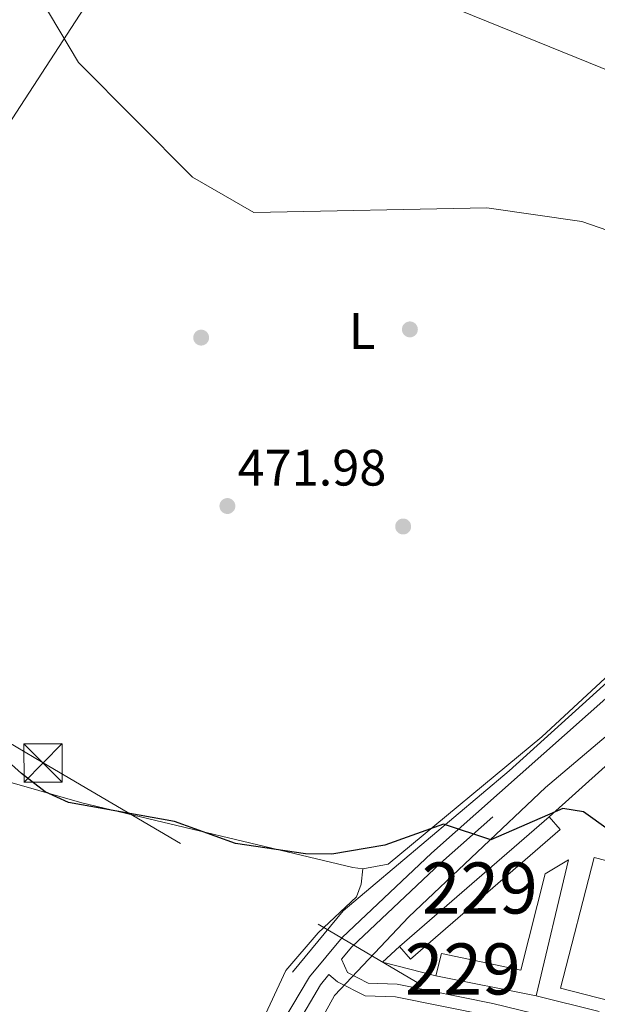
# Model space of a CAD drawing. Extents: x 614262 to 621165, y 734213 to 738956.
# Drawn here: x 615345 to 615459, y 735927 to 736120 of the extents above; entities that cross this region are included whole.
import ezdxf
from ezdxf.enums import TextEntityAlignment as Align

# ---------------------------------------------------------------- set-up
doc = ezdxf.new("R2010")
doc.units = 0
doc.header["$MEASUREMENT"] = 0
for name, pattern in [('DGN Style 2', [78.11762, 46.870572, -31.247048]), ('DGN Style 3', [109.364668, 78.11762, -31.247048]), ('DGN Style 7', [156.23524, 70.305858, -31.247048, 23.435286, -31.247048])]:
    doc.linetypes.add(name, pattern=pattern)
for name, color, linetype in [('Nivel 13', 7, 'Continuous'), ('Nivel 15', 7, 'Continuous'), ('Nivel 16', 7, 'Continuous'), ('Nivel 17', 7, 'Continuous'), ('Nivel 20', 7, 'Continuous'), ('Nivel 21', 7, 'Continuous'), ('Nivel 32', 7, 'Continuous'), ('Nivel 33', 7, 'Continuous'), ('Nivel 36', 7, 'Continuous'), ('Nivel 37', 7, 'Continuous'), ('Nivel 4', 7, 'Continuous'), ('Nivel 41', 7, 'Continuous'), ('Nivel 48', 7, 'Continuous'), ('Nivel 5', 7, 'Continuous'), ('Nivel 52', 7, 'Continuous'), ('Nivel 7', 7, 'Continuous')]:
    doc.layers.add(name, color=color, linetype=linetype)
doc.styles.add('Style-arial', font='arial.shx', dxfattribs={"bigfont": 'arialbig.shx'})
doc.styles.add('Style-arialn', font='arialn.shx', dxfattribs={"bigfont": 'arialnbig.shx'})

# ---------------------------------------------------------------- blocks, each defined once
blk = doc.blocks.new('5TME')
at = {"layer": 'Nivel 32', "color": 7, "linetype": 'Continuous', "lineweight": 0}
for p, q in [((-3.75, 3.75), (3.75, -3.75)), ((3.722999999998137, 3.776000000070781), (-3.716000000014901, -3.783999999985099))]:
    blk.add_line(p, q, dxfattribs=at)
at = {"layer": 'Nivel 32', "color": 7, "linetype": 'Continuous', "lineweight": 0, "flags": 128}
blk.add_lwpolyline([(-3.75, -3.75), (3.75, -3.75), (3.75, 3.75), (-3.75, 3.75), (-3.716000000014901, -3.783999999985099)], dxfattribs=at)
blk = doc.blocks.new('5PATER')
at = {"layer": 'Nivel 7', "linetype": 'Continuous', "lineweight": 0}
h = blk.add_hatch(color=53, dxfattribs=at)
edge = h.paths.add_edge_path()
edge.add_ellipse((0, 0), major_axis=(-1.095731442945027, -1.110710700472634), ratio=0.9994222409660316, start_angle=0, end_angle=360)
blk = doc.blocks.new('5PERFI')
at = {"layer": 'Nivel 17', "linetype": 'Continuous', "lineweight": 0}
h = blk.add_hatch(color=7, dxfattribs=at)
edge = h.paths.add_edge_path()
edge.add_arc((0, 0), 1.55999999938624, 315.0000000018422, 675.0000000018422)

msp = doc.modelspace()

# ---------------------------------------------------------------- linework, layer by layer
at = {"layer": 'Nivel 13', "color": 4, "linetype": 'Continuous', "lineweight": 0}
for points in [[(615202.6799999999, 735936.3400000001, 488.029), (615222.44, 735938.8200000001, 485.109), (615227.155, 735940.0549999999, 484.33), (615231.524, 735942.3260000001, 483.482), (615241.3700000001, 735950.5900000001, 481.41), (615254.8189999999, 735965.281, 479.083), (615274.537, 735995.6640000001, 476.094), (615295.7409999999, 736026.4880000001, 474.522), (615319.094, 736062.0430000001, 472.071), (615370.51, 736141.1000000001, 469.54), (615379.0970000001, 736152.462, 468.369)], [(615398.9199999999, 735933.19, 477.13), (615408.825, 735945.173, 476.016), (615441.344, 735972.591, 474.005), (615546.7520000001, 736067.851, 469.282), (615561.9739999999, 736082.4450000001, 468.95)], [(615264.2, 735664.01, 497.559), (615302.94, 735735.76, 490.559), (615323.8200000001, 735774.5, 488.029), (615369.3400000001, 735859.8200000001, 480.63), (615407.1300000001, 735928.6599999999, 477.13), (615421.686, 735944.0560000001, 475.977), (615448.467, 735969.342, 474.205), (615470.9070000001, 735988.3160000001, 472.916), (615502.4070000001, 736016.9140000001, 471.505), (615540.139, 736049.6740000001, 469.693), (615569.1599999999, 736076.94, 468.76), (615569.342, 736078.047, 468.76)]]:
    msp.add_polyline3d(points, dxfattribs=at)
at = {"layer": 'Nivel 15', "color": 1, "linetype": 'Continuous', "lineweight": 0}
for points in [[(615419.8500000001, 735938.21, 479.23), (615449.2, 735963.6300000001, 478.059), (615451.3589999999, 735961.1359999999, 478.059), (615422.0090000001, 735935.716, 478.059), (615419.8500000001, 735938.21, 479.23)], [(615452.97, 735955.1599999999, 478.45), (615446.6699999999, 735928.5700000001, 480), (615427.01, 735932.48, 479.809), (615428.0900000001, 735936.8800000001, 480), (615443.6699999999, 735933.5900000001, 480.2), (615448.44, 735952.4199999999, 479.029), (615452.97, 735955.1599999999, 478.45)]]:
    msp.add_polyline3d(points, dxfattribs=at)
at = {"layer": 'Nivel 15', "color": 1, "linetype": 'Continuous', "lineweight": 13}
msp.add_polyline3d([(615457.98, 735955.6200000001, 482.339), (615535.3200000001, 735935.73, 482.529), (615528.7550000001, 735910.206, 482.73), (615451.415, 735930.095, 482.73), (615457.98, 735955.6200000001, 482.339)], dxfattribs=at)
at = {"layer": 'Nivel 16', "color": 1, "linetype": 'Continuous', "lineweight": 13, "extrusion": (-0.02642410748872639, -0.03301860551819912, 0.999105368934157), "elevation": -40082.39378196633, "flags": 128}
msp.add_lwpolyline([(20671.0426754409, 958286.6791752358), (20661.20605044591, 958282.2100556684), (20661.87215200998, 958286.6791752358)], dxfattribs=at)
at = {"layer": 'Nivel 20', "color": 7, "linetype": 'DGN Style 2', "lineweight": 0, "extrusion": (-0.002939317684020378, -0.002628843372418116, 0.9999922247668108), "elevation": -3270.547507405066, "flags": 128}
msp.add_lwpolyline([(615447.9322225258, 735957.5752814913), (615458.8953456485, 735967.3803153716)], dxfattribs=at)
at = {"layer": 'Nivel 20', "color": 7, "linetype": 'DGN Style 2', "lineweight": 0, "extrusion": (0.2220526298320706, 0.8709946017233113, 0.4382476849379945), "elevation": 777861.550811063, "flags": 128}
msp.add_lwpolyline([(-414658.4364370182, -378723.8699056819), (-414656.0831572665, -378723.836448516), (-414653.3372177009, -378723.7975913999), (-414567.6031251657, -378722.5949492613)], dxfattribs=at)
at = {"layer": 'Nivel 21', "color": 7, "linetype": 'Continuous', "lineweight": 0}
for points in [[(615566.45, 736082.8800000001, 469.489), (615518.2239999999, 736038.1259999999, 471.281), (615426.149, 735956.5009999999, 476.013), (615408.6229999999, 735939.9709999999, 477.49), (615402.244, 735932.2579999999, 477.851), (615395.53, 735920.98, 478.25), (615366.9280000001, 735867.327, 481.728)], [(615406.0590000001, 735932.719, 477.608), (615407.75, 735931.3189999999, 477.799), (615413.118, 735928.5689999999, 477.799), (615419.112, 735928.3729999999, 477.799), (615437.594, 735924.6300000001, 477.799), (615485.44, 735913.128, 477.799), (615522.271, 735903.297, 477.799), (615527.3559999999, 735902.7339999999, 477.799), (615530.8360000001, 735905.173, 477.41), (615532.5419999999, 735907.2390000001, 477.209)]]:
    msp.add_polyline3d(points, dxfattribs=at)
at = {"layer": 'Nivel 21', "color": 7, "linetype": 'DGN Style 3', "lineweight": 0}
for points in [[(615568.21, 736079.28, 469.489), (615520.0009999999, 736036.165, 471.281), (615427.9340000001, 735954.547, 476.013), (615410.557, 735938.158, 477.49), (615408.54, 735935.72, 477.851), (615409.6699999999, 735933.1200000001, 477.799), (615413.754, 735931.0279999999, 477.799), (615419.4010000001, 735930.8430000001, 477.799), (615438.1300000001, 735927.05, 477.799), (615486.05, 735915.53, 477.799), (615522.73, 735905.74, 477.799), (615526.7, 735905.3, 477.799), (615529.1399999999, 735907.01, 477.41), (615529.8770000001, 735907.9010000001, 477.209)], [(615406.0590000001, 735932.719, 477.608), (615404.413, 735930.7280000001, 477.851), (615397.835, 735919.6799999999, 478.25), (615346.6300000001, 735823.625, 484.48), (615273.513, 735689.152, 496.35), (615250.2110000001, 735644.817, 500.337), (615243.2590000001, 735629.0050000001, 502.19)]]:
    msp.add_polyline3d(points, dxfattribs=at)
at = {"layer": 'Nivel 32', "color": 6, "linetype": 'DGN Style 7', "lineweight": 0}
msp.add_polyline3d([(617743.703, 734574.5860000001, 673.922), (617659.199, 734625.6510000001, 664.53), (617494.594, 734722.517, 651.74), (617329.794, 734818.1969999999, 635.314), (617178.189, 734905.6710000001, 609.924), (617025.074, 734996.1270000001, 585.931), (616870.534, 735085.6470000001, 582.856), (616717.284, 735175.467, 556.292), (616546.1340000001, 735275.997, 543.712), (616384.9639999999, 735370.297, 531.304), (616229.084, 735460.767, 525.749), (616035.584, 735573.747, 513.453), (615864.324, 735673.837, 497.657), (615653.054, 735797.4269999999, 486.025), (615511.7509999999, 735879.368, 478.597), (615350.044, 735974.1570000001, 474.723), (615185.9140000001, 736071.9070000001, 481.029), (615056.6440000001, 736144.737, 496.508), (614852.2239999999, 736263.817, 478.097), (614708.294, 736347.557, 465.898), (614539.726, 736446.5109999999, 460.348), (614399.8459999999, 736527.6980000001, 457.746)], dxfattribs=at)
at = {"layer": 'Nivel 33', "color": 7, "linetype": 'Continuous', "lineweight": 0}
msp.add_polyline3d([(615337.94, 736160.4099999999, 470.106), (615375.4739999999, 736147.6680000001, 468.863), (615424.21, 736124.54, 468.415), (615472.05, 736105.0900000001, 468.435), (615519.8200000001, 736085.6100000001, 468.91), (615548.54, 736073.6400000001, 469.344)], dxfattribs=at)
at = {"layer": 'Nivel 36', "color": 92, "linetype": 'Continuous', "lineweight": 0}
for points in [[(615566.5719999999, 736091.8530000001, 467.779), (615559.1030000001, 736082.041, 469.236), (615555.494, 736078.6059999999, 469.423), (615543.855, 736068.942, 469.324), (615524.6799999999, 736050.4580000001, 469.58), (615447.74, 735979.25, 473.23), (615417.6699999999, 735954.3300000001, 474.79), (615412.692, 735953.395, 474.79), (615410.75, 735953.69, 474.79), (615357.672, 735966.311, 474.355), (615271.5120000001, 735991.003, 476.739)], [(615344.3360000001, 735860.8729999999, 481.109), (615348.9909999999, 735865.216, 480.799), (615355.48, 735873.3400000001, 480.44), (615361.24, 735882.1699999999, 479.459), (615372.6170000001, 735891.881, 478.289), (615381.0360000001, 735901.2760000001, 477.468), (615388.392, 735913.7490000001, 477.204), (615397.6300000001, 735933.54, 476.929), (615403.9099999999, 735940.8999999999, 475.38), (615411.466, 735947.919, 474.184), (615412.3700000001, 735950.4099999999, 474.209), (615412.692, 735953.395, 474.399)]]:
    msp.add_polyline3d(points, dxfattribs=at)
at = {"layer": 'Nivel 4', "color": 30, "linetype": 'Continuous', "lineweight": 30, "elevation": 475.0000000000001, "flags": 128}
msp.add_lwpolyline([(615460.76, 735961.1300000001), (615455.9099999999, 735964.5900000001), (615451.858, 735965.226), (615437.75, 735959.1000000001), (615428.52, 735962.1400000001), (615416.969, 735958.0689999999), (615406.6200000001, 735956.3200000001), (615401.46, 735956.3800000001), (615387.75, 735958.3900000001), (615375.8, 735962.702), (615355.0449999999, 735966.385), (615350.47, 735968.48), (615345.8300000001, 735972.0700000001), (615339.79, 735977.4299999999)], dxfattribs=at)
at = {"layer": 'Nivel 5', "color": 30, "linetype": 'Continuous', "lineweight": 0, "elevation": 470, "flags": 128}
msp.add_lwpolyline([(615483.1200000001, 736070.6000000001), (615455.6000000001, 736080.1100000001), (615436.987, 736082.811), (615391.3700000001, 736081.9199999999), (615379.3400000001, 736088.81), (615357.02, 736111.27), (615349.49, 736123.9099999999)], dxfattribs=at)
at = {"layer": 'Nivel 52', "color": 1, "linetype": 'Continuous', "lineweight": 0}
msp.add_polyline3d([(615452.97, 735955.1599999999, 478.45), (615448.44, 735952.4199999999, 479.029), (615443.6699999999, 735933.5900000001, 480.2), (615428.0900000001, 735936.8800000001, 480), (615427.01, 735932.48, 479.809), (615446.6699999999, 735928.5700000001, 480)], close=True, dxfattribs=at)
msp.add_3dface([(615419.8500000001, 735938.21, 479.23), (615422.0090000001, 735935.716, 478.059), (615451.3589999999, 735961.1359999999, 478.059), (615449.2, 735963.6300000001, 478.059)], dxfattribs=at)
at = {"layer": 'Nivel 52', "color": 1, "linetype": 'Continuous', "lineweight": 13}
msp.add_3dface([(615457.98, 735955.6200000001, 482.339), (615451.415, 735930.095, 482.73), (615528.7550000001, 735910.206, 482.73), (615535.3200000001, 735935.73, 482.529)], dxfattribs=at)

# ---------------------------------------------------------------- block references
at = {"layer": 'Nivel 17', "color": 7, "linetype": 'Continuous', "lineweight": 0}
for p in [(615421.9099999999, 736059.01, 470.029), (615381.02, 736057.3999999999, 471.01), (615420.5900000001, 736020.4299999999, 471.2)]:
    msp.add_blockref('5PERFI', p, dxfattribs=at)
at = {"layer": 'Nivel 32', "color": 7, "linetype": 'Continuous', "lineweight": 0}
msp.add_blockref('5TME', (615350.05, 735974.1699999999, 474.723), dxfattribs=at)
at = {"layer": 'Nivel 7', "color": 53, "linetype": 'Continuous', "lineweight": 0}
msp.add_blockref('5PATER', (615386.1599999999, 736024.44, 471.98), dxfattribs=at)

# ---------------------------------------------------------------- texts
at = {"layer": 'Nivel 37', "color": 92, "linetype": 'Continuous', "lineweight": 0, "style": 'Style-arialn'}
msp.add_text('L', height=7.000002, dxfattribs=at).set_placement((615412.5411597835, 736058.690001, 470.252), align=Align.MIDDLE_CENTER)
at = {"layer": 'Nivel 41', "color": 7, "linetype": 'Continuous', "lineweight": 0, "style": 'Style-arial'}
msp.add_text('471.98', height=7.000002, dxfattribs=at).set_placement((615388.146, 736028.44, 471.98))
at = {"layer": 'Nivel 48', "color": 7, "linetype": 'Continuous', "lineweight": 0, "style": 'Style-arialn'}
for p in [(615435.6046600079, 735949.673001, 475.964), (615432.265660008, 735933.825001, 477.407)]:
    msp.add_text('229', height=10.000002, dxfattribs=at).set_placement(p, align=Align.MIDDLE_CENTER)

doc.saveas('drawing.dxf')
